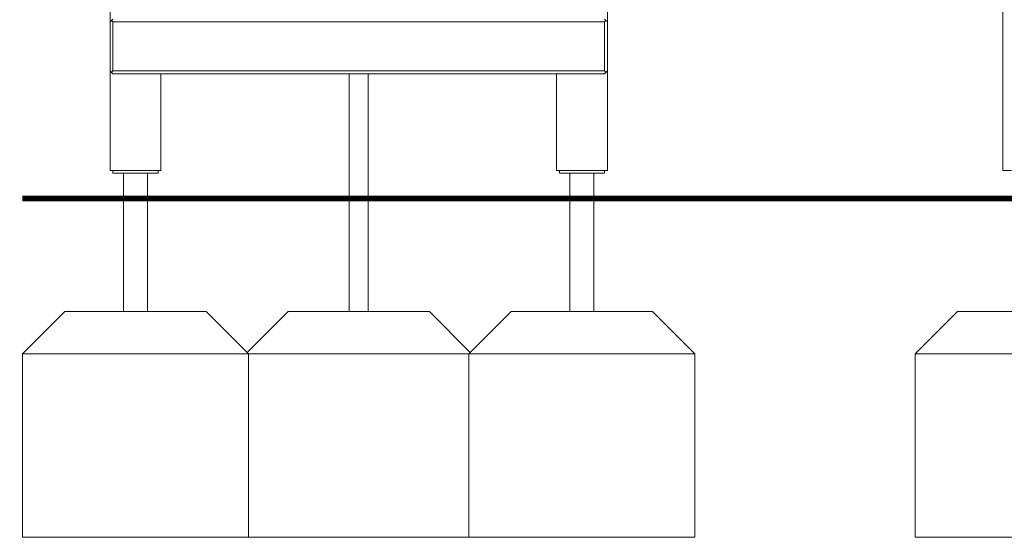
# Model space of a CAD drawing. Units: millimetres. Extents: x 38870 to 39661, y -27018 to -24899.
# Drawn here: x 39004 to 39178, y -27017 to -26926 of the extents above; entities that cross this region are included whole.
import ezdxf

# ---------------------------------------------------------------- set-up
doc = ezdxf.new("R2010")
doc.units = ezdxf.units.MM

# ---------------------------------------------------------------- blocks, each defined once
blk = doc.blocks.new('A$C79766654')
at = {"lineweight": 0, "extrusion": (0, 1, 0)}
for p, q in [((1850.72, -128.7), (1850.72, -41.5)), ((1938.72, -128.7), (1938.72, -41.5)), ((2008.72, -155), (2008.72, -61.5)), ((1850.97, -128.45), (1850.72, -128.7)), ((1850.72, -128.7), (1850.72, -137.4)), ((1851.22, -128.2), (1850.97, -128.45)), ((1851.22, -128.7), (1850.97, -128.45)), ((1851.22, -137.4), (1851.22, -128.7)), ((1851.22, -128.7), (1938.22, -128.7)), ((1938.22, -128.2), (1938.47, -128.45)), ((1938.47, -128.45), (1938.22, -128.7)), ((1938.22, -128.7), (1938.22, -137.4)), ((1938.72, -128.7), (1938.47, -128.45)), ((1938.72, -137.4), (1938.72, -128.7)), ((1850.72, -137.4), (1850.97, -137.65)), ((1850.72, -155), (1850.72, -137.4)), ((1850.97, -137.65), (1851.22, -137.4)), ((1850.97, -137.65), (1851.22, -137.9)), ((1938.22, -137.4), (1851.22, -137.4)), ((1938.22, -137.4), (1938.47, -137.65)), ((1938.22, -137.9), (1938.47, -137.65)), ((1938.47, -137.65), (1938.72, -137.4)), ((1938.72, -155), (1938.72, -137.4)), ((1851.22, -137.9), (1938.22, -137.9)), ((1859.72, -155), (1859.72, -137.9)), ((1893.03, -160), (1893.03, -137.9)), ((1896.4, -160), (1896.4, -137.9)), ((1929.72, -155), (1929.72, -137.9)), ((1852.22, -155), (1850.72, -155)), ((1851.22, -155), (1851.22, -155.5)), ((1852.22, -155), (1858.22, -155)), ((1859.72, -155), (1858.22, -155)), ((1859.22, -155), (1859.22, -155.5)), ((1931.22, -155), (1929.72, -155)), ((1930.22, -155), (1930.22, -155.5)), ((1931.22, -155), (1937.22, -155)), ((1938.72, -155), (1937.22, -155)), ((1938.22, -155), (1938.22, -155.5)), ((2008.72, -155), (2010.22, -155)), ((1851.72, -155.5), (1851.22, -155.5)), ((1851.72, -155.5), (1858.72, -155.5)), ((1853.1, -160), (1853.1, -155.5)), ((1857.34, -160), (1857.34, -155.5)), ((1859.22, -155.5), (1858.72, -155.5)), ((1930.72, -155.5), (1930.22, -155.5)), ((1930.72, -155.5), (1937.72, -155.5)), ((1932.1, -160), (1932.1, -155.5)), ((1936.34, -160), (1936.34, -155.5)), ((1938.22, -155.5), (1937.72, -155.5)), ((1857.34, -160), (1853.1, -160)), ((1896.4, -160), (1893.03, -160)), ((1936.34, -160), (1932.1, -160))]:
    blk.add_line(p, q, dxfattribs=at)

msp = doc.modelspace()

# ---------------------------------------------------------------- linework, layer by layer
at = {"const_width": 1}
msp.add_lwpolyline([(39004.47, -26957.29), (39439.47, -26957.29)], dxfattribs=at)
at = {"lineweight": 0}
for points in [[(39022.35, -26977.29), (39022.35, -26957.29), (39026.59, -26957.29), (39026.59, -26977.29)], [(39062.29, -26977.29), (39062.29, -26957.29), (39065.66, -26957.29), (39065.66, -26977.29)], [(39101.35, -26977.29), (39101.35, -26957.29), (39105.59, -26957.29), (39105.59, -26977.29)], [(39044.47, -26984.79), (39004.47, -26984.79)], [(39083.47, -26984.79), (39044.47, -26984.79)], [(39123.47, -26984.79), (39083.47, -26984.79)], [(39202.47, -26984.79), (39162.47, -26984.79)]]:
    msp.add_lwpolyline(points, dxfattribs=at)
for points in [[(39036.97, -26977.29), (39011.97, -26977.29), (39004.47, -26984.79), (39004.47, -27017.29), (39044.47, -27017.29), (39044.47, -26984.79), (39036.97, -26977.29)], [(39076.47, -26977.29), (39051.47, -26977.29), (39044.22, -26984.54), (39044.47, -26984.79), (39044.47, -27017.29), (39083.47, -27017.29), (39083.47, -26984.79), (39083.72, -26984.54), (39076.47, -26977.29)], [(39115.97, -26977.29), (39090.97, -26977.29), (39083.47, -26984.79), (39083.47, -27017.29), (39123.47, -27017.29), (39123.47, -26984.79), (39115.97, -26977.29)], [(39194.97, -26977.29), (39169.97, -26977.29), (39162.47, -26984.79), (39162.47, -27017.29), (39202.47, -27017.29), (39202.47, -26984.79), (39194.97, -26977.29)]]:
    msp.add_lwpolyline(points, close=True, dxfattribs=at)

# ---------------------------------------------------------------- block references
msp.add_blockref('A$C79766654', (37169.26, -26797.3))

doc.saveas('drawing.dxf')
